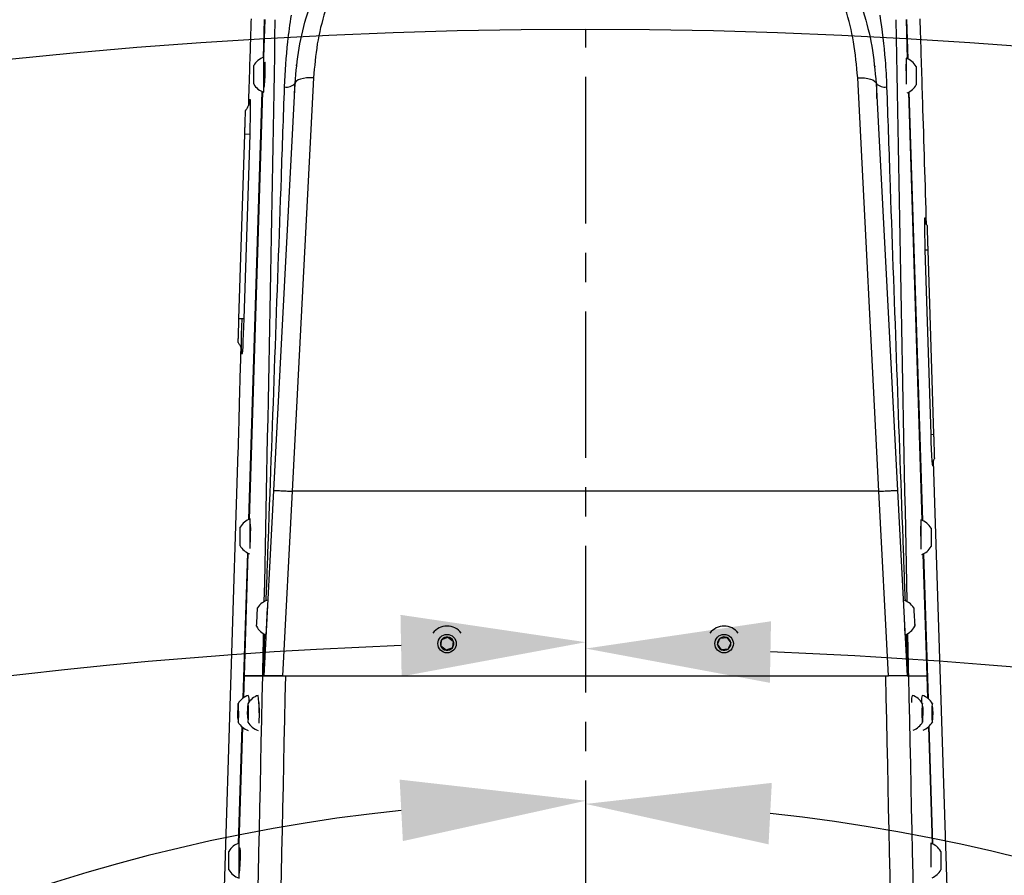
# Model space of a CAD drawing. Units: inches. Extents: x 301 to 12199, y 96 to 4480.
# Drawn here: x 1889 to 2102, y 3295 to 3480 of the extents above; entities that cross this region are included whole.
import ezdxf

# ---------------------------------------------------------------- set-up
doc = ezdxf.new("R2010")
doc.units = ezdxf.units.IN
doc.header["$MEASUREMENT"] = 0
doc.linetypes.add('CENTER', pattern=[50.8, 31.75, -6.35, 6.35, -6.35])
doc.layers.add('PDF_Text', color=7, linetype='Continuous')
doc.layers.add('细实线', color=4, linetype='Continuous')
doc.layers.add('粗实线', color=7, linetype='Continuous', lineweight=25)
doc.styles.add('SLDTEXTSTYLE2', font='TIMES.TTF', dxfattribs={"width": 0.933})
doc.dimstyles.new('SLDDIMSTYLE5', dxfattribs={"dimtxt": 8.805664, "dimasz": 5.870443, "dimexe": 0, "dimexo": 0.0625, "dimgap": 2.201416, "dimtad": 0, "dimtih": 1, "dimtoh": 1, "dimlfac": 2, "dimrnd": 1e-09, "dimzin": 12, "dimdsep": 46, "dimtxsty": 'SLDTEXTSTYLE2', "dimsah": 1, "dimcen": 0, "dimadec": 0, "dimazin": 3, "dimtfac": 1, "dimtdec": 3, "dimtofl": 0, "dimtmove": 0, "dimatfit": 3, "dimfxl": 1, "dimfrac": 2, "dimtolj": 1, "dimtzin": 12, "dimarcsym": 0})
doc.dimstyles.new('SLDDIMSTYLE7', dxfattribs={"dimtxt": 8.805664, "dimasz": 5.870443, "dimexe": 0, "dimexo": 0.0625, "dimgap": 2.201416, "dimtad": 0, "dimtih": 1, "dimtoh": 1, "dimdec": 4, "dimlfac": 2, "dimzin": 12, "dimdsep": 46, "dimtxsty": 'SLDTEXTSTYLE2', "dimsah": 1, "dimcen": 0.09, "dimazin": 3, "dimtfac": 1, "dimtdec": 3, "dimtofl": 0, "dimtmove": 0, "dimatfit": 3, "dimfxl": 1, "dimfrac": 2, "dimtolj": 1, "dimtzin": 12, "dimarcsym": 0})

# ---------------------------------------------------------------- blocks, each defined once
blk = doc.blocks.new('*D210')
at = {"color": 0, "lineweight": -2}
for start, end in [(95.9822, 161.5287), (168.4111, 234.013)]:
    blk.add_arc((2011.17, 2927.88), 382.98, start, end, dxfattribs=at)
at = {"color": 0}
for points in [[(1971.6, 3302.11), (1970.9, 3315.43), (2011.2, 3310.85)], [(1782.5, 2612.4), (1789.76, 2623.58), (1819.68, 2596.21)]]:
    blk.add_solid(points, dxfattribs=at)
at = {"layer": 'Defpoints', "color": 0}
for p in [(2011.21, 3477.88), (1678.56, 3117.74), (2011.17, 2927.88), (2011.17, 2927.88), (1736.17, 2451.56)]:
    blk.add_point(p, dxfattribs=at)
at = {"color": 0, "insert": (1641.24, 3027.01), "char_height": 8.8057, "attachment_point": 5, "style": 'SLDTEXTSTYLE2'}
blk.add_mtext('\\fSimSun|b0|i0|c134|p18;\\H4.542531x;\\A1;150%%d', dxfattribs=at)
blk = doc.blocks.new('*D211')
at = {"color": 0, "lineweight": -2}
for start, end in [(18.4728, 83.9973), (305.9979, 11.5781)]:
    blk.add_arc((2011.17, 2927.88), 382.28, start, end, dxfattribs=at)
at = {"color": 0}
for points in [[(2051.49, 3314.72), (2050.79, 3301.41), (2011.2, 3310.16)], [(2232.22, 2624.19), (2239.48, 2613.01), (2202.31, 2596.81)]]:
    blk.add_solid(points, dxfattribs=at)
at = {"layer": 'Defpoints', "color": 0}
for p in [(2011.21, 3477.88), (2326.56, 3143.89), (2011.17, 2927.88), (2011.17, 2927.88), (2286.17, 2451.56)]:
    blk.add_point(p, dxfattribs=at)
at = {"color": 0, "insert": (2380.42, 3026.8), "char_height": 8.8057, "attachment_point": 5, "style": 'SLDTEXTSTYLE2'}
blk.add_mtext('\\fSimSun|b0|i0|c134|p18;\\H4.542531x;\\A1;150%%d', dxfattribs=at)
blk = doc.blocks.new('*D212')
at = {"color": 0, "lineweight": -2}
for start, end in [(26.32156, 87.84503), (322.15019, 23.68777)]:
    blk.add_arc((2011.11, 2277.88), 1065.94, start, end, dxfattribs=at)
at = {"color": 0}
for points in [[(2051.32, 3349.72), (2051.07, 3336.39), (2011.2, 3343.81)], [(2847.61, 1628.02), (2857.98, 1619.64), (2827.66, 1592.71)]]:
    blk.add_solid(points, dxfattribs=at)
at = {"layer": 'Defpoints', "color": 0}
for p in [(2011.21, 3477.88), (2011.17, 2927.88), (2868.41, 2911.33), (2509.04, 1860.07), (2930.36, 1506.53)]:
    blk.add_point(p, dxfattribs=at)
at = {"color": 0, "insert": (2977.2, 2728.32), "char_height": 8.8057, "attachment_point": 5, "style": 'SLDTEXTSTYLE2'}
blk.add_mtext('\\fSimSun|b0|i0|c134|p18;\\H4.542531x;\\A1;130%%d', dxfattribs=at)
blk = doc.blocks.new('*D216')
at = {"color": 0, "lineweight": -2}
for start, end in [(92.14264, 153.67532), (156.30582, 217.85258)]:
    blk.add_arc((2011.11, 2277.88), 1067.31, start, end, dxfattribs=at)
at = {"color": 0}
for points in [[(1971.33, 3337.78), (1971.08, 3351.11), (2011.2, 3345.19)], [(1163.18, 1618.75), (1173.56, 1627.13), (1193.5, 1591.82)]]:
    blk.add_solid(points, dxfattribs=at)
at = {"layer": 'Defpoints', "color": 0}
for p in [(2011.21, 3477.88), (2011.17, 2927.88), (1042.78, 2726.76), (1517.08, 1863.34), (1091.86, 1506.53)]:
    blk.add_point(p, dxfattribs=at)
at = {"color": 0, "insert": (1043.82, 2728.98), "char_height": 8.8057, "attachment_point": 5, "style": 'SLDTEXTSTYLE2'}
blk.add_mtext('\\fSimSun|b0|i0|c134|p18;\\H4.542531x;\\A1;130%%d', dxfattribs=at)
blk = doc.blocks.new('*D368')
at = {"color": 0, "lineweight": -2}
for p, q in [((2984.09, 3450.61), (2821.25, 3312.04)), ((3024.09, 3450.61), (2984.09, 3450.61))]:
    blk.add_line(p, q, dxfattribs=at)
at = {"color": 0}
blk.add_solid([(2816.93, 3317.12), (2825.57, 3306.96), (2790.79, 3286.11)], dxfattribs=at)
at = {"layer": 'Defpoints', "color": 0}
for p in [(2790.79, 3286.11), (1821.3, 2461.11)]:
    blk.add_point(p, dxfattribs=at)
at = {"color": 0, "insert": (3117.2, 3450.61), "char_height": 8.8057, "attachment_point": 5, "style": 'SLDTEXTSTYLE2'}
blk.add_mtext('\\A1;\\fSimSun|b0|i0|c134|p18;\\H4.542531x;R1274.5', dxfattribs=at)

msp = doc.modelspace()

# ---------------------------------------------------------------- linework, layer by layer
at = {"color": 0, "linetype": 'CENTER'}
msp.add_line((2011.165263, 2927.877883), (2011.211138, 3477.877699), dxfattribs=at)
at = {"layer": 'PDF_Text'}
msp.add_arc((2011.165254, 2277.877701), 1274.5, 319.9984337, 219.998433545, dxfattribs=at)
at = {"layer": '粗实线'}
for p, q in [((1938.716175, 3480.164393), (1938.694782, 3479.472004)), ((1941.58202, 3480.073941), (1941.321614, 3471.823324)), ((1941.701516, 3480.07038), (1941.442599, 3471.867755)), ((2080.901269, 3471.54832), (2080.632334, 3480.069959)), ((2081.022604, 3471.492752), (2080.75183, 3480.073519)), ((2083.639065, 3479.471565), (2083.617676, 3480.163954)), ((1938.692864, 3479.465426), (1938.652166, 3478.1193)), ((1938.694782, 3479.472004), (1938.654084, 3478.125878)), ((2083.679755, 3478.125439), (2083.639065, 3479.471565)), ((2083.681672, 3478.11886), (2083.640982, 3479.464986)), ((1941.490703, 3465.493324), (1941.490722, 3471.884213)), ((2080.566254, 3471.654197), (2080.566251, 3470.46838)), ((1939.290707, 3466.720594), (1939.290717, 3470.08422)), ((1941.690706, 3466.353642), (1941.690717, 3470.084213)), ((1941.793586, 3470.084212), (1941.690717, 3470.084213)), ((1948.7019, 3470.084191), (1948.385489, 3470.084192)), ((2073.949426, 3469.87751), (2073.643743, 3469.877511)), ((2080.566251, 3470.46838), (2080.566237, 3466.030262)), ((2082.766247, 3469.24111), (2082.766237, 3465.877484)), ((2082.766249, 3469.877484), (2082.766247, 3469.24111)), ((1941.750297, 3467.56071), (1941.781862, 3468.56071)), ((1952.247338, 3467.430026), (1947.642626, 3377.877893)), ((2074.690605, 3377.877508), (2070.086436, 3467.429669)), ((2080.551918, 3468.56029), (2080.566244, 3468.106361)), ((1939.290705, 3466.08422), (1939.290707, 3466.720594)), ((1941.490699, 3464.284213), (1941.490703, 3465.493324)), ((1943.645354, 3378.034577), (1948.252788, 3466.166766)), ((1948.102249, 3466.200242), (1948.084497, 3462.947648)), ((1948.363658, 3466.084192), (1948.372957, 3466.084192)), ((2074.080978, 3466.166384), (2078.687877, 3378.034167)), ((2074.249249, 3462.947265), (2074.231056, 3466.284473)), ((1941.08869, 3464.44346), (1938.16239, 3371.727596)), ((1941.206611, 3464.391497), (1938.283343, 3371.78061)), ((2084.056449, 3371.571097), (2081.129534, 3464.31535)), ((2084.177409, 3371.517818), (2081.247103, 3464.378447)), ((1936.101681, 3415.214538), (1937.363535, 3455.194643)), ((1938.431918, 3455.160922), (1937.170064, 3415.180817)), ((1938.431918, 3455.160922), (1937.363535, 3455.194643)), ((2084.711421, 3430.173586), (2085.261668, 3430.19095)), ((2085.973032, 3390.193473), (2084.711421, 3430.173586)), ((2085.261668, 3430.19095), (2086.523278, 3390.210837)), ((1937.170064, 3415.180817), (1936.101681, 3415.214538)), ((1936.497507, 3408.977521), (1936.483005, 3408.514218)), ((2085.973032, 3390.193473), (2086.523278, 3390.210837)), ((1935.880458, 3386.531595), (1924.549135, 3027.513961)), ((1935.882171, 3386.531541), (1924.550847, 3027.513907)), ((1935.882171, 3386.531541), (1935.880458, 3386.531595)), ((2097.780255, 3027.513496), (2086.517767, 3384.418828)), ((2097.781968, 3027.51355), (2086.519299, 3384.424586)), ((1941.546017, 3337.877912), (1943.645354, 3378.034577)), ((1947.637159, 3377.878036), (1945.546005, 3337.8779)), ((1947.642626, 3377.877893), (1947.637159, 3377.878036)), ((2074.690605, 3377.877508), (1947.642626, 3377.877893)), ((2074.696071, 3377.877651), (2074.690605, 3377.877508)), ((2076.786983, 3337.877502), (2074.696071, 3377.877651)), ((2078.687877, 3378.034167), (2080.786971, 3337.87749)), ((1938.558677, 3365.493333), (1938.558697, 3371.884222)), ((2083.774497, 3371.677481), (2083.774493, 3370.46837)), ((1936.358681, 3366.720603), (1936.358691, 3370.084229)), ((2083.774493, 3370.46837), (2083.774477, 3365.334917)), ((2085.974489, 3369.2411), (2085.974479, 3365.877474)), ((2085.974491, 3369.877474), (2085.974489, 3369.2411)), ((1936.358679, 3366.084229), (1936.358681, 3366.720603)), ((1938.593792, 3367.56072), (1938.625357, 3368.56072)), ((2083.707817, 3368.56028), (2083.739376, 3367.56028)), ((1937.935956, 3364.553343), (1936.941572, 3333.047637)), ((1938.053303, 3364.492817), (1937.213203, 3337.877925)), ((2085.119785, 3337.877476), (2084.286256, 3364.289254)), ((2085.395173, 3332.927203), (2084.403595, 3364.350042)), ((1939.938503, 3349.277367), (1940.114552, 3352.636383)), ((1942.071254, 3347.93664), (1942.317127, 3352.627909)), ((2082.21823, 3352.63592), (2082.251533, 3352.000418)), ((2082.218526, 3352.635936), (2082.239037, 3352.24454)), ((2082.251533, 3352.000418), (2082.427562, 3348.641401)), ((2080.133563, 3350.377492), (2080.324775, 3346.728735)), ((1939.905196, 3348.641865), (1939.938503, 3349.277367)), ((1942.007971, 3346.729187), (1942.071254, 3347.93664)), ((1942.091713, 3348.326994), (1942.093064, 3348.341974)), ((2080.240231, 3348.33689), (2080.241043, 3348.326543)), ((2082.407922, 3349.021844), (2082.427858, 3348.641417)), ((1941.398132, 3337.877912), (1941.731597, 3346.930017)), ((1980.022451, 3345.757614), (1981.356511, 3346.308629)), ((1981.356511, 3346.308629), (1982.500734, 3345.428806)), ((2040.328783, 3346.052885), (2041.765547, 3346.190882)), ((2041.765547, 3346.190882), (2042.603437, 3345.015607)), ((2080.602657, 3346.896709), (2080.934856, 3337.877489)), ((1980.976836, 3343.446954), (1979.832614, 3344.326777)), ((1982.310896, 3343.997969), (1980.976836, 3343.446954)), ((2040.5678, 3343.564337), (2039.72991, 3344.739613)), ((2042.004564, 3343.702334), (2040.5678, 3343.564337)), ((1937.21196, 3337.877701), (1937.062349, 3333.137495)), ((1941.254814, 3337.877701), (1937.21196, 3337.877701)), ((1937.213203, 3337.877925), (1941.081047, 3337.877913)), ((1940.857758, 3337.877914), (1940.857751, 3337.877701)), ((1945.546005, 3337.8779), (1941.546017, 3337.877912)), ((1945.546005, 3337.8779), (2076.786983, 3337.877502)), ((1946.228735, 3337.877701), (2011.165874, 3337.877701)), ((1947.401909, 3337.877894), (1947.401908, 3337.877701)), ((2080.786971, 3337.87749), (2076.786983, 3337.877502)), ((2081.251941, 3337.877488), (2085.119785, 3337.877476)), ((2085.271597, 3333.028367), (2085.11855, 3337.877476)), ((1935.902191, 3331.260924), (1935.945623, 3331.091841)), ((1938.039952, 3331.260918), (1938.083384, 3331.091835)), ((1940.481861, 3331.877915), (1940.460697, 3331.877915)), ((1940.48519, 3331.83726), (1940.460697, 3331.877915)), ((2081.758254, 3332.468376), (2081.74086, 3332.124166)), ((2083.896015, 3332.468369), (2083.886861, 3332.297537)), ((2084.06377, 3330.933347), (2084.183927, 3330.933347)), ((2084.098066, 3331.25768), (2084.183927, 3330.933347)), ((2084.183927, 3330.933347), (2084.209707, 3329.553147)), ((2086.201531, 3330.933341), (2086.321688, 3330.93334)), ((2086.235827, 3331.257673), (2086.321688, 3330.93334)), ((2086.321688, 3330.93334), (2086.347468, 3329.55314)), ((1936.013135, 3330.211666), (1935.841679, 3330.211666)), ((1935.866894, 3328.828671), (1935.841679, 3330.211666)), ((1935.952621, 3328.494933), (1935.866894, 3328.828671)), ((1935.987912, 3328.82867), (1935.866894, 3328.828671)), ((1938.150896, 3330.211659), (1937.97944, 3330.21166)), ((1938.004655, 3328.828664), (1937.97944, 3330.21166)), ((1938.090382, 3328.494927), (1938.004655, 3328.828664)), ((1938.125672, 3328.828664), (1938.004655, 3328.828664)), ((2084.037982, 3329.553147), (2084.209707, 3329.553147)), ((2084.149625, 3328.497279), (2084.105622, 3328.663495)), ((2086.175743, 3329.553141), (2086.347468, 3329.55314)), ((2086.287386, 3328.497273), (2086.243383, 3328.663489)), ((1936.746566, 3326.869139), (1935.949588, 3301.617955)), ((1936.861436, 3326.771844), (1936.06891, 3301.66172)), ((2086.265537, 3301.536736), (2085.465367, 3326.889026)), ((2086.387526, 3301.47979), (2085.582282, 3326.997748)), ((1936.116299, 3295.287039), (1936.116319, 3301.677928)), ((2085.904364, 3301.573394), (2085.904361, 3300.468363)), ((1933.916303, 3296.514309), (1933.916313, 3299.877935)), ((1936.316302, 3296.15008), (1936.316313, 3299.877928)), ((1936.421187, 3299.877927), (1936.316313, 3299.877928)), ((2085.904361, 3300.468363), (2085.904349, 3296.454749)), ((2088.104357, 3299.241093), (2088.104347, 3295.877467)), ((2088.104359, 3299.877467), (2088.104357, 3299.241093)), ((1933.916301, 3295.877935), (1933.916303, 3296.514309)), ((1936.377347, 3297.377701), (1936.408909, 3298.377701)), ((1936.116296, 3294.077928), (1936.116299, 3295.287039))]:
    msp.add_line(p, q, dxfattribs=at)
at = {"layer": '粗实线', "flags": 128}
for points in [[(1938.654084, 3478.125878), (1938.652178, 3478.119576), (1938.652166, 3478.1193)], [(1938.692864, 3479.465426), (1938.692876, 3479.465702), (1938.694782, 3479.472004)], [(2083.640982, 3479.464986), (2083.640971, 3479.465262), (2083.639065, 3479.471565)], [(2083.681672, 3478.11886), (2083.681661, 3478.119136), (2083.679755, 3478.125439)], [(1952.247338, 3467.430026), (1951.47731, 3467.43723), (1950.736157, 3467.388963), (1950.051669, 3467.287036), (1949.449515, 3467.13527), (1948.952273, 3466.939356), (1948.57859, 3466.706641), (1948.342477, 3466.445851), (1948.252788, 3466.166766)], [(2070.086436, 3467.429669), (2070.856463, 3467.436868), (2071.597617, 3467.388597), (2072.282103, 3467.286665), (2072.884257, 3467.134896), (2073.381497, 3466.938979), (2073.755179, 3466.706262), (2073.991291, 3466.44547), (2074.080978, 3466.166384)], [(1938.370035, 3462.142015), (1938.422509, 3462.618988), (1938.47307, 3462.809182), (1938.511536, 3462.616178), (1938.535979, 3462.049652), (1938.545173, 3461.138014), (1938.538657, 3459.926975), (1938.516758, 3458.477264), (1938.480573, 3456.861574), (1938.431918, 3455.160922)], [(2084.711421, 3430.173586), (2084.664338, 3431.832938), (2084.630538, 3433.396187), (2084.611986, 3434.772483), (2084.60976, 3435.881841), (2084.62399, 3436.659788), (2084.653848, 3437.061114), (2084.697599, 3437.062495), (2084.752701, 3436.66385), (2084.815952, 3435.888347), (2084.834058, 3435.618165)], [(1937.170064, 3415.180817), (1937.111378, 3413.480483), (1937.045603, 3411.865726), (1936.976039, 3410.417519), (1936.906172, 3409.20848), (1936.839508, 3408.299236), (1936.779387, 3407.73538), (1936.728826, 3407.545185), (1936.69036, 3407.738189), (1936.665917, 3408.304715), (1936.656723, 3409.216354), (1936.663239, 3410.427392), (1936.685139, 3411.877103), (1936.721323, 3413.492793), (1936.769979, 3415.193445)], [(2086.429099, 3383.902156), (2086.423435, 3383.718726), (2086.393577, 3383.3174), (2086.349826, 3383.316019), (2086.294724, 3383.714664), (2086.231474, 3384.490166), (2086.163751, 3385.597457), (2086.095492, 3386.972185), (2086.030663, 3388.534455), (2085.973032, 3390.193473)], [(1936.01616, 3328.504542), (1936.041491, 3329.165466), (1936.049454, 3329.934857), (1936.038836, 3330.69558), (1936.011254, 3331.331823), (1935.970907, 3331.746724), (1935.923937, 3331.877118), (1935.877495, 3331.703154), (1935.838652, 3331.251315), (1935.836687, 3331.216415)], [(1935.987918, 3330.927187), (1935.97904, 3331.047582), (1935.969278, 3331.147964), (1935.9588, 3331.226616), (1935.947785, 3331.282191), (1935.936421, 3331.313739), (1935.924902, 3331.32072), (1935.913427, 3331.303014), (1935.902191, 3331.260924)], [(1938.153921, 3328.504536), (1938.179252, 3329.16546), (1938.187215, 3329.93485), (1938.176597, 3330.695573), (1938.149015, 3331.331817), (1938.108667, 3331.746718), (1938.061698, 3331.877112), (1938.015256, 3331.703147), (1937.976413, 3331.251309), (1937.974448, 3331.216409)], [(1938.125679, 3330.92718), (1938.116801, 3331.047576), (1938.107039, 3331.147958), (1938.096561, 3331.226609), (1938.085545, 3331.282185), (1938.074181, 3331.313732), (1938.062663, 3331.320713), (1938.051188, 3331.303007), (1938.039952, 3331.260918)], [(2084.034532, 3331.241106), (2084.009472, 3330.57742), (2084.001824, 3329.807174), (2084.012752, 3329.047632), (2084.040594, 3328.414427), (2084.08111, 3328.003958), (2084.128132, 3327.878716), (2084.174501, 3328.057767), (2084.213159, 3328.513853), (2084.2149, 3328.545109)], [(2084.136818, 3331.866169), (2084.11956, 3331.876243), (2084.07319, 3331.697192), (2084.034532, 3331.241106)], [(2084.183927, 3330.933347), (2084.175, 3331.052766), (2084.165198, 3331.152076), (2084.154688, 3331.229577), (2084.14365, 3331.283944), (2084.132273, 3331.314245), (2084.120752, 3331.319963), (2084.109285, 3331.301), (2084.098066, 3331.25768)], [(2086.172293, 3331.241099), (2086.147233, 3330.577413), (2086.139585, 3329.807168), (2086.150513, 3329.047626), (2086.178355, 3328.41442), (2086.21887, 3328.003951), (2086.265892, 3327.878709), (2086.312262, 3328.057761), (2086.35092, 3328.513847), (2086.352661, 3328.545102)], [(2086.274579, 3331.866162), (2086.25732, 3331.876237), (2086.210951, 3331.697185), (2086.172293, 3331.241099)], [(2086.321688, 3330.93334), (2086.312761, 3331.05276), (2086.302959, 3331.15207), (2086.292448, 3331.229571), (2086.281411, 3331.283937), (2086.270034, 3331.314239), (2086.258513, 3331.319957), (2086.247045, 3331.300993), (2086.235827, 3331.257673)], [(1935.866894, 3328.828671), (1935.875773, 3328.708275), (1935.885534, 3328.607893), (1935.896012, 3328.529242), (1935.907028, 3328.473666), (1935.918392, 3328.442119), (1935.92991, 3328.435138), (1935.941385, 3328.452844), (1935.952621, 3328.494933)], [(1935.914433, 3327.889239), (1935.930875, 3327.878739), (1935.977317, 3328.052704), (1936.01616, 3328.504542)], [(1938.004655, 3328.828664), (1938.013533, 3328.708269), (1938.023295, 3328.607887), (1938.033773, 3328.529235), (1938.044789, 3328.47366), (1938.056153, 3328.442112), (1938.067671, 3328.435131), (1938.079146, 3328.452837), (1938.090382, 3328.494927)], [(1938.052194, 3327.889233), (1938.068636, 3327.878733), (1938.115078, 3328.052697), (1938.153921, 3328.504536)], [(2084.063764, 3328.821612), (2084.072691, 3328.702193), (2084.082493, 3328.602883), (2084.093004, 3328.525382), (2084.104041, 3328.471015), (2084.115418, 3328.440714), (2084.126939, 3328.434996), (2084.138407, 3328.453959), (2084.149625, 3328.497279)], [(2086.201525, 3328.821606), (2086.210452, 3328.702186), (2086.220254, 3328.602876), (2086.230764, 3328.525375), (2086.241802, 3328.471009), (2086.253179, 3328.440707), (2086.2647, 3328.434989), (2086.276167, 3328.453953), (2086.287386, 3328.497273)]]:
    msp.add_lwpolyline(points, dxfattribs=at)
at = {"layer": '粗实线'}
for centre in [(1981.166674, 3344.877792), (2041.166674, 3344.87761)]:
    msp.add_circle(centre, 2, dxfattribs=at)
for centre, radius, start, end in [((1942.763438, 3468.084209), 4.007472, 108.51697849, 150.06148785), ((2079.293516, 3467.877494), 4.007472, 29.93816476, 71.48267413), ((1941.690718, 3470.284213), 0.2, 179.99982631, 269.99982631), ((2080.36625, 3470.077491), 0.2, 329.11490119, 359.99982631), ((1942.763438, 3468.084209), 4.007472, 209.93816476, 251.48267413), ((1941.690704, 3465.884213), 0.2, 95.9977227, 179.99982631), ((1946.358309, 3468.151128), 2.743491, 262.00209121, 313.67254845), ((2075.975469, 3468.150735), 2.743491, 226.32710416, 277.9975614), ((2079.293516, 3467.877494), 4.007472, 292.51354395, 330.06148785), ((1939.831413, 3368.084218), 4.007472, 108.51697849, 150.06148785), ((2082.501758, 3367.877484), 4.007472, 29.93816476, 71.48267413), ((1938.758692, 3370.284222), 0.2, 179.99982631, 232.15194659), ((2083.574492, 3370.077481), 0.2, 306.27928384, 359.99982631), ((1939.831413, 3368.084218), 4.007472, 209.93816476, 248.38260463), ((2082.501758, 3367.877484), 4.007472, 291.71597829, 330.06148785), ((1943.477842, 3350.457365), 4.007472, 105.51697849, 147.06148785), ((2078.854927, 3350.456923), 4.007472, 32.93816476, 74.48267413), ((2078.855224, 3350.456938), 4.007472, 32.93816476, 74.48267413), ((1943.477842, 3350.457365), 4.007472, 206.93816476, 248.48267413), ((1981.166674, 3344.877792), 3.8, 36.24708901, 143.7525636), ((2041.166674, 3344.87761), 3.8, 36.24708902, 143.7525636), ((2078.854927, 3350.456923), 4.007472, 291.51697849, 333.06148785), ((2078.855224, 3350.456938), 4.007472, 291.51697849, 333.06148785), ((1981.166674, 3344.877792), 1.443376, 142.44238502, 202.44238502), ((1981.166674, 3344.877792), 1.443376, 82.44238502, 142.44238502), ((1981.166674, 3344.877792), 1.443376, 22.44238502, 82.44238502), ((1981.166674, 3344.877792), 1.443376, 322.44238502, 22.44238502), ((2041.166674, 3344.87761), 1.443376, 125.48625738, 185.48625738), ((2041.166674, 3344.87761), 1.443376, 65.48625738, 125.48625738), ((2041.166674, 3344.87761), 1.443376, 5.48625738, 65.48625738), ((1981.166674, 3344.877792), 1.443376, 202.44238502, 262.44238502), ((1981.166674, 3344.877792), 1.443376, 262.44238502, 322.44238502), ((2041.166674, 3344.87761), 1.443376, 185.48625738, 245.48625738), ((2041.166674, 3344.87761), 1.443376, 245.48625738, 305.48625738), ((2041.166674, 3344.87761), 1.443376, 305.48625738, 5.48625738), ((1939.393656, 3329.877918), 4.007472, 108.5528423, 150.24792363), ((1941.531417, 3329.877912), 4.007472, 108.5528423, 150.24792363), ((1934.435814, 3332.472659), 3.874709, 356.76516999, 18.11065198), ((1914.672762, 3329.838159), 25.869986, 355.09051907, 8.53388664), ((2084.219445, 3332.729775), 2.475034, 157.50602588, 186.06256053), ((2080.657596, 3329.87749), 4.007472, 29.75172898, 71.44681031), ((2086.357206, 3332.729768), 2.475034, 157.50602588, 186.06256053), ((2082.795356, 3329.877484), 4.007472, 29.75172898, 71.44681031), ((1943.818112, 3330.278031), 7.976709, 172.92200136, 180.47669476), ((1916.932825, 3329.888039), 19.083406, 358.96758001, 3.12146838), ((1945.955873, 3330.278024), 7.976709, 172.92200136, 180.47669476), ((1919.070586, 3329.888032), 19.083406, 358.96758001, 3.12146838), ((2092.17672, 3330.268338), 8.139008, 173.0181165, 180.46832665), ((2065.249276, 3329.889339), 18.963412, 358.98418059, 3.15594608), ((2094.314481, 3330.268332), 8.139008, 173.0181165, 180.46832665), ((2067.387036, 3329.889333), 18.963412, 358.98418059, 3.15594608), ((1954.921987, 3329.867819), 19.083406, 178.96758001, 183.12146838), ((1928.0367, 3329.477827), 7.976709, 352.92200136, 0.47669476), ((1957.059748, 3329.867812), 19.083406, 178.96758001, 183.12146838), ((1930.174461, 3329.47782), 7.976709, 352.92200136, 0.47669476), ((2102.998416, 3329.86562), 18.963412, 178.98418059, 183.15594608), ((2076.070971, 3329.486621), 8.139008, 353.0181165, 0.46832665), ((2105.136176, 3329.865614), 18.963412, 178.98418059, 183.15594608), ((2078.208732, 3329.486614), 8.139008, 353.0181165, 0.46832665), ((1939.393656, 3329.877918), 4.007472, 209.75172898, 251.44681031), ((1941.531417, 3329.877912), 4.007472, 209.75172898, 251.44681031), ((2080.657596, 3329.87749), 4.007472, 291.42499267, 330.24792363), ((2082.795356, 3329.877484), 4.007472, 291.42496558, 330.24792363), ((1937.389034, 3297.877924), 4.007472, 108.51697849, 150.06148785), ((2084.631626, 3297.877478), 4.007472, 29.93816476, 71.48267413), ((1936.316314, 3300.077928), 0.2, 179.99982631, 269.99982631), ((1937.389034, 3297.877924), 4.007472, 209.93816476, 251.48267413), ((1936.3163, 3295.677928), 0.2, 96.15289918, 179.99982631), ((2084.631626, 3297.877478), 4.007472, 292.90844248, 330.06148785)]:
    msp.add_arc(centre, radius, start, end, dxfattribs=at)
for centre, major_axis, ratio, start_param, end_param in [((1802.95776, 2987.939272), (-66.812971, -2108.757562), 0.0611319505, 1.7472050025, 1.8082448413), ((2219.373106, 2987.93801), (66.800185, -2108.757967), 0.0611319505, 4.4749404658, 4.5359803969), ((1941.644178, 3468.560711), (-0.071288, -2.249996), 0.0611319505, 1.5727330174, 3.9550531136), ((2080.689602, 3468.560289), (0.071274, -2.249996), 0.0611319505, 3.5845672514, 4.7104522898), ((1941.612613, 3467.560711), (-0.071288, -2.249996), 0.0611319505, 5.8555719533, 7.8559183246), ((1938.487672, 3368.56072), (-0.071288, -2.249996), 0.0611319505, 1.5727330174, 3.1435293442), ((2083.845502, 3368.56028), (0.071274, -2.249996), 0.0611319505, 3.139655963, 4.7104522898), ((1938.456107, 3367.56072), (-0.071288, -2.249996), 0.0611319505, 1.2017815613, 1.5727330174), ((2083.877061, 3367.56028), (0.071274, -2.249996), 0.0611319505, 4.7104522898, 5.0814037459), ((1802.95776, 2987.939272), (-66.812971, -2108.757562), 0.0611319505, 1.7394495248, 1.7438385079), ((2219.373106, 2987.93801), (66.800185, -2108.757967), 0.0611319505, 4.539346732, 4.5437357824), ((1802.957578, 2987.938641), (-66.806578, -2108.757764), 0.0611319505, 1.5928173704, 1.7394495248), ((1807.945768, 2987.781204), (-66.805395, -2113.757792), 0.0609876348, 1.5928081939, 1.7391178319), ((2214.384734, 2987.781204), (66.805395, -2113.757792), 0.0609876348, 4.5440674753, 4.6903771132), ((2219.372924, 2987.938641), (66.806578, -2108.757764), 0.0611319505, 4.5437357824, 4.6903679368), ((1940.355679, 3329.877701), (-0.071281, -2.249996), 0.0611319505, 1.5682957399, 2.9688196008), ((1936.271225, 3298.377701), (-0.071281, -2.249996), 0.0611319505, 1.5727330174, 3.9690191917), ((1936.239663, 3297.377701), (-0.071281, -2.249996), 0.0611319505, 5.8401460263, 7.8559183246)]:
    msp.add_ellipse(centre, major_axis=major_axis, ratio=ratio, start_param=start_param, end_param=end_param, dxfattribs=at)
for points, knots in [([(1948.252788, 3466.166766), (1948.481312, 3468.737932), (1948.939158, 3473.889262), (1950.790703, 3481.342367), (1953.432789, 3488.483417), (1956.926663, 3495.210789), (1961.187173, 3501.474016), (1966.245504, 3507.279762), (1972.112919, 3512.517433), (1978.751131, 3517.092029), (1985.33146, 3520.485688), (1991.590987, 3522.851277), (1997.327313, 3524.430357), (2003.252142, 3525.478718), (2009.300975, 3525.941102), (2015.385903, 3525.827428), (2022.220961, 3525.04697), (2029.645578, 3523.292657), (2036.69115, 3520.623605), (2042.607416, 3517.573564), (2047.52157, 3514.435795), (2052.351057, 3510.690572), (2056.988741, 3506.283101), (2061.323823, 3501.189317), (2065.266039, 3495.426407), (2068.679523, 3488.962846), (2071.399172, 3481.813576), (2073.356746, 3474.207516), (2073.835181, 3468.895457), (2074.080978, 3466.166384)], [0, 0, 0, 0, 0.0408369089, 0.0818167354, 0.1226694432, 0.1634012965, 0.2042562208, 0.2449818509, 0.2871054981, 0.329380465, 0.3714508042, 0.4012250138, 0.4310794632, 0.4608355645, 0.4907719051, 0.520812797, 0.5507508915, 0.5927216608, 0.6347136642, 0.6650655666, 0.6954936063, 0.7258613512, 0.7616896812, 0.7976113627, 0.8334493938, 0.8744806301, 0.9156376007, 0.9566587716, 1, 1, 1, 1]), ([(2070.086436, 3467.429669), (2069.856096, 3470.028527), (2069.407704, 3475.087596), (2067.576272, 3482.325487), (2065.030795, 3489.130919), (2061.836174, 3495.280549), (2058.148497, 3500.765077), (2054.091306, 3505.615322), (2049.107768, 3510.43239), (2043.041389, 3515.000296), (2035.972594, 3518.932161), (2028.491378, 3521.816728), (2021.532571, 3523.491849), (2015.120896, 3524.235625), (2009.419323, 3524.344076), (2003.74614, 3523.903959), (1998.191098, 3522.902715), (1992.818316, 3521.397062), (1986.946776, 3519.139591), (1980.778034, 3515.901329), (1974.566651, 3511.542408), (1969.08087, 3506.55788), (1964.349717, 3501.035469), (1960.363074, 3495.072651), (1957.09643, 3488.672755), (1954.623685, 3481.880221), (1952.890032, 3474.786388), (1952.46133, 3469.879407), (1952.247338, 3467.430026)], [0, 0, 0, 0, 0.0437320614, 0.0851310641, 0.1266608997, 0.1680690207, 0.2040883617, 0.240188111, 0.2761951475, 0.3216275895, 0.3670321734, 0.4085449304, 0.4500311673, 0.4794894748, 0.5090568725, 0.5385129498, 0.5679022559, 0.597396493, 0.6268084794, 0.6687911677, 0.7109854474, 0.7530329435, 0.7940392189, 0.8351727002, 0.8761881663, 0.9174232138, 0.9587807745, 1, 1, 1, 1]), ([(1945.976588, 3465.434322), (1946.149184, 3468.69956), (1946.423763, 3473.894145), (1947.172741, 3479.059417), (1947.450923, 3480.977878)], [0, 0, 0, 0, 0.6285848803, 1, 1, 1, 1]), ([(2074.882933, 3480.977491), (2075.327255, 3477.725071), (2076.034168, 3472.550489), (2076.269687, 3467.361457), (2076.357174, 3465.433927)], [0, 0, 0, 0, 0.6285376231, 1, 1, 1, 1]), ([(1938.654084, 3478.125878), (1938.636961, 3477.562928), (1938.551345, 3474.748156), (1938.378306, 3469.161153), (1938.221473, 3464.137298), (1938.134993, 3461.367115)], [0, 0, 0, 0, 0.1008386332, 0.5041972559, 1, 1, 1, 1]), ([(2085.001191, 3435.666188), (2084.724485, 3444.509821), (2084.364698, 3456.008765), (2083.9241, 3470.162635), (2083.761206, 3475.471086), (2083.679755, 3478.125439)], [0, 0, 0, 0, 0.6247925326, 0.8123872521, 1, 1, 1, 1]), ([(1941.996143, 3354.155895), (1942.158344, 3358.583802), (1942.80293, 3376.180333), (1943.906974, 3406.798704), (1945.06711, 3439.438841), (1945.749339, 3458.938893), (1945.976588, 3465.434322)], [0, 0, 0, 0, 0.1185288315, 0.4710343146, 0.8238025768, 1, 1, 1, 1]), ([(2076.357174, 3465.433927), (2076.584383, 3458.938496), (2077.266177, 3439.447518), (2078.426102, 3406.807456), (2079.530678, 3376.169144), (2080.176232, 3358.543356), (2080.339141, 3354.095413)], [0, 0, 0, 0, 0.1761030053, 0.5284360735, 0.8809988147, 1, 1, 1, 1]), ([(1938.382587, 3462.156538), (1938.382997, 3462.159979), (1938.38546, 3462.18065), (1938.376438, 3462.112372), (1938.337406, 3461.925299), (1938.23305, 3461.548056), (1937.985967, 3461.00035), (1937.730474, 3460.556662), (1937.531244, 3460.36459), (1937.513788, 3460.347761)], [0, 0, 0, 0, 0.0335039703, 0.201274446, 0.3281954704, 0.470352731, 0.7114734224, 0.974720754, 1, 1, 1, 1]), ([(1937.363535, 3455.194643), (1937.370897, 3455.427905), (1937.385762, 3455.898883), (1937.409176, 3456.640746), (1937.433397, 3457.408153), (1937.457065, 3458.158037), (1937.478299, 3458.830787), (1937.496113, 3459.395205), (1937.510372, 3459.846979), (1937.520206, 3460.15858), (1937.525691, 3460.332364), (1937.52576, 3460.334539), (1937.525789, 3460.335453)], [0, 0, 0, 0, 0.0863056332, 0.1742593009, 0.2797228625, 0.3882385323, 0.4938217488, 0.6024539734, 0.7082697504, 0.8171396238, 0.9232121599, 1, 1, 1, 1]), ([(2085.111679, 3435.447159), (2085.068275, 3435.528793), (2084.950991, 3435.749378), (2084.849508, 3436.073554), (2084.786729, 3436.326771), (2084.763695, 3436.451717), (2084.757086, 3436.500353), (2084.758842, 3436.485632), (2084.759162, 3436.482955)], [0, 0, 0, 0, 0.1512585451, 0.4087174142, 0.5937483664, 0.7540343983, 0.9552658592, 1, 1, 1, 1]), ([(2085.096049, 3435.439359), (2085.095898, 3435.444141), (2085.095227, 3435.465399), (2085.098871, 3435.349942), (2085.106961, 3435.093571), (2085.119992, 3434.680606), (2085.136853, 3434.146307), (2085.157487, 3433.492408), (2085.180831, 3432.752641), (2085.206672, 3431.933751), (2085.22931, 3431.21636), (2085.24785, 3430.628827), (2085.257051, 3430.337249), (2085.261668, 3430.19095)], [0, 0, 0, 0, 0.0311101747, 0.1382948985, 0.2486081469, 0.3554162834, 0.4653606429, 0.5714822396, 0.6807221209, 0.7861355941, 0.8946359636, 0.947133794, 1, 1, 1, 1]), ([(1935.939491, 3410.075761), (1935.939343, 3410.071056), (1935.938812, 3410.054231), (1935.942738, 3410.17864), (1935.951059, 3410.442265), (1935.964084, 3410.854935), (1935.980815, 3411.385033), (1936.001179, 3412.030262), (1936.024183, 3412.759093), (1936.049596, 3413.564284), (1936.071534, 3414.259354), (1936.089088, 3414.815524), (1936.097475, 3415.081267), (1936.101681, 3415.214538)], [0, 0, 0, 0, 0.0412382721, 0.1474749369, 0.2567959691, 0.3629619475, 0.4722186441, 0.57817013, 0.6872090734, 0.7928994953, 0.9016668423, 0.9506856949, 1, 1, 1, 1]), ([(1935.917195, 3410.058677), (1935.983633, 3409.976632), (1936.187193, 3409.725256), (1936.404413, 3409.272339), (1936.574662, 3408.786756), (1936.646441, 3408.450739), (1936.67239, 3408.27454), (1936.68, 3408.195845), (1936.679434, 3408.202881), (1936.679193, 3408.205879)], [0, 0, 0, 0, 0.1099446209, 0.3368579466, 0.5251780402, 0.6724645438, 0.7830303949, 0.9075458239, 1, 1, 1, 1]), ([(1936.483005, 3408.514218), (1936.429114, 3406.722203), (1936.320579, 3403.113118), (1936.214637, 3399.134266), (1936.162655, 3396.981379), (1936.15294, 3396.57899)], [0, 0, 0, 0, 0.4450244911, 0.8962712308, 1, 1, 1, 1]), ([(1936.15294, 3396.57899), (1936.11402, 3394.951244), (1936.035495, 3391.667079), (1935.933575, 3388.253322), (1935.882171, 3386.531541)], [0, 0, 0, 0, 0.4956344827, 1, 1, 1, 1]), ([(2086.523278, 3390.210837), (2086.532389, 3389.922111), (2086.550873, 3389.336368), (2086.577749, 3388.484667), (2086.60337, 3387.672743), (2086.626573, 3386.937461), (2086.647082, 3386.287518), (2086.663961, 3385.752633), (2086.677107, 3385.336038), (2086.685543, 3385.068724), (2086.689532, 3384.942292), (2086.688976, 3384.95993), (2086.688817, 3384.964958)], [0, 0, 0, 0, 0.1041852948, 0.2113621657, 0.3160563257, 0.4237679809, 0.5288101771, 0.6368645564, 0.742524292, 0.8512077443, 0.957588697, 1, 1, 1, 1]), ([(2086.419312, 3383.909201), (2086.419048, 3383.905284), (2086.418375, 3383.89527), (2086.427689, 3384.002752), (2086.471883, 3384.260413), (2086.549185, 3384.606937), (2086.663698, 3384.853699), (2086.710934, 3384.955486)], [0, 0, 0, 0, 0.14512331541, 0.37099515152, 0.55597460932, 0.81684166941, 1, 1, 1, 1]), ([(1943.645354, 3378.034577), (1943.645536, 3378.034904), (1943.647586, 3378.0386), (1943.738047, 3378.043489), (1944.186327, 3378.034371), (1945.094774, 3378.000146), (1946.289785, 3377.946714), (1947.188034, 3377.900929), (1947.637159, 3377.878036)], [0, 0, 0, 0, 0.0124641434, 0.1405959855, 0.3554641787, 0.5703148795, 0.7851572965, 1, 1, 1, 1]), ([(2074.696071, 3377.877651), (2075.145196, 3377.900541), (2076.043445, 3377.946321), (2077.238457, 3377.999745), (2078.146904, 3378.033965), (2078.595184, 3378.04308), (2078.685645, 3378.038191), (2078.687695, 3378.034495), (2078.687877, 3378.034167)], [0, 0, 0, 0, 0.2148427035, 0.4296851205, 0.6445358213, 0.8594040145, 0.9875358566, 1, 1, 1, 1]), ([(1979.832614, 3344.326777), (1979.887405, 3344.739752), (1979.950911, 3345.218405), (1980.013819, 3345.692554), (1980.022451, 3345.757614)], [0, 0, 0, 0, 0.8627855296, 1, 1, 1, 1]), ([(1982.500734, 3345.428806), (1982.492102, 3345.363746), (1982.429194, 3344.889597), (1982.365688, 3344.410944), (1982.310896, 3343.997969)], [0, 0, 0, 0, 0.1372144704, 1, 1, 1, 1]), ([(2039.72991, 3344.739613), (2039.902759, 3345.118656), (2040.103098, 3345.55798), (2040.301552, 3345.993171), (2040.328783, 3346.052885)], [0, 0, 0, 0, 0.8627855296, 1, 1, 1, 1]), ([(2042.603437, 3345.015607), (2042.576207, 3344.955892), (2042.377753, 3344.520702), (2042.177414, 3344.081377), (2042.004564, 3343.702334)], [0, 0, 0, 0, 0.1372144704, 1, 1, 1, 1]), ([(1941.254814, 3337.877701), (1941.28982, 3337.877701), (1941.343929, 3337.877701), (1941.6537, 3337.877701), (1942.297409, 3337.877701), (1943.421125, 3337.877701), (1944.749576, 3337.877701), (1945.656787, 3337.877701), (1946.228735, 3337.877701)], [0, 0, 0, 0, 0.1240698952, 0.1917713134, 0.4164730211, 0.6412681402, 0.7738385326, 1, 1, 1, 1]), ([(2080.78696, 3337.877701), (2080.840152, 3337.877701), (2080.896728, 3337.877701), (2080.938685, 3337.877701), (2080.941194, 3337.877701)], [0, 0, 0, 0, 0.9401812388, 1, 1, 1, 1]), ([(1935.841679, 3330.211666), (1935.852506, 3330.259376), (1935.931413, 3330.607078), (1935.915726, 3330.958082), (1935.902191, 3331.260924)], [0, 0, 0, 0, 0.1372144704, 1, 1, 1, 1]), ([(1937.97944, 3330.21166), (1937.990267, 3330.25937), (1938.069174, 3330.607071), (1938.053487, 3330.958076), (1938.039952, 3331.260918)], [0, 0, 0, 0, 0.1372144704, 1, 1, 1, 1]), ([(2084.209707, 3329.553147), (2084.198899, 3329.505137), (2084.120135, 3329.155245), (2084.135966, 3328.802029), (2084.149625, 3328.497279)], [0, 0, 0, 0, 0.1372144704, 1, 1, 1, 1]), ([(2086.347468, 3329.55314), (2086.33666, 3329.50513), (2086.257896, 3329.155238), (2086.273727, 3328.802022), (2086.287386, 3328.497273)], [0, 0, 0, 0, 0.1372144704, 1, 1, 1, 1])]:
    msp.add_open_spline(points, degree=3, knots=knots, dxfattribs=at)
at = {"layer": '细实线', "color": 0}
msp.add_arc((2011.111048, 2277.877703), 1200, 320, 220, dxfattribs=at)

# ---------------------------------------------------------------- dimensions: what is measured, and where the dimension line sits
for base, line1, line2, picture, middle in [((1042.782662, 2726.757476), ((2011.165263, 2927.877883), (2011.211138, 3477.877699)), ((1517.081757, 1863.337907), (1091.857716, 1506.532571)), '*D216', (1043.817529, 2728.983191)), ((1678.562296, 3117.736199), ((2011.165251, 2927.877701), (1736.165251, 2451.563729)), ((2011.165263, 2927.877883), (2011.211138, 3477.877699)), '*D210', (1641.242535, 3027.014753)), ((2326.564086, 3143.892975), ((2011.165251, 2927.877701), (2286.165251, 2451.563729)), ((2011.165263, 2927.877883), (2011.211138, 3477.877699)), '*D211', (2380.424812, 3026.803972)), ((2868.406671, 2911.330087), ((2509.039936, 1860.065757), (2930.36438, 1506.532571)), ((2011.165263, 2927.877883), (2011.211138, 3477.877699)), '*D212', (2977.195146, 2728.321067))]:
    dim = msp.add_angular_dim_2l(base=base, line1=line1, line2=line2, text='\\fSimSun|b0|i0|c134|p18;\\H4.542531x;<>', dimstyle='SLDDIMSTYLE7', override={"dimasz": 40, "dimtxsty": 'SLDTEXTSTYLE2'})
    dim.commit()
    dim.dimension.update_dxf_attribs({"geometry": picture, "text_midpoint": middle})
dim = msp.add_radius_dim(center=(1821.300609, 2461.113294), mpoint=(2790.785764, 3286.114831), text='\\fSimSun|b0|i0|c134|p18;\\H4.542531x;R1274.5', dimstyle='SLDDIMSTYLE5', override={"dimasz": 40, "dimtxsty": 'SLDTEXTSTYLE2'})
dim.commit()
dim.dimension.update_dxf_attribs({"geometry": '*D368', "text_midpoint": (2984.09343, 3450.613607), "dimtype": 164})

doc.saveas('drawing.dxf')
